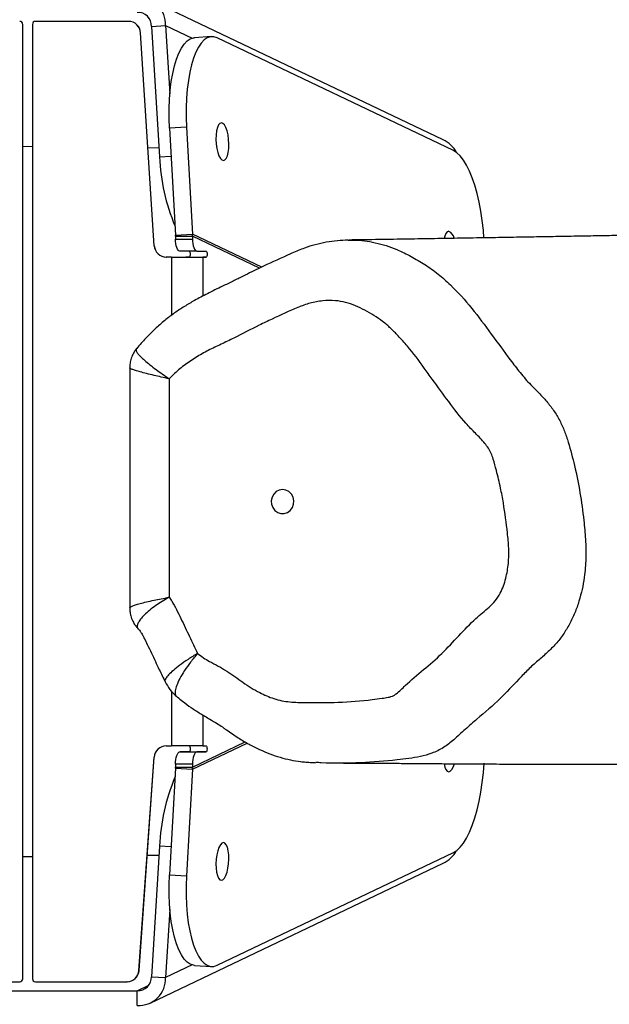
# Model space of a CAD drawing. Units: millimetres. Extents: x -300 to 1272, y 143 to 1045.
# Drawn here: x 534 to 554, y 462 to 494 of the extents above; entities that cross this region are included whole.
import ezdxf

# ---------------------------------------------------------------- set-up
doc = ezdxf.new("R2010")
doc.units = ezdxf.units.MM
doc.header["$MEASUREMENT"] = 0
doc.layers.add('VP-DIM', color=7, linetype='Continuous')
doc.layers.add('VP-EQ', color=7, linetype='Continuous', true_color=0x8a3492)
doc.styles.get("Standard").update_dxf_attribs({"font": 'arial.ttf'})
doc.dimstyles.get("Standard").update_dxf_attribs({"dimtxt": 14, "dimasz": 20, "dimexe": 20, "dimexo": 50, "dimgap": 20, "dimtad": 0, "dimdec": 0, "dimzin": 0, "dimdsep": 46, "dimtxsty": 'Standard', "dimcen": -0.09, "dimadec": 0, "dimazin": 0, "dimtfac": 1, "dimtdec": 4, "dimtofl": 0, "dimtmove": 0, "dimatfit": 3, "dimfxl": 70, "dimfxlon": 1, "dimtolj": 1, "dimtzin": 0, "dimarcsym": 0})

# ---------------------------------------------------------------- blocks, each defined once
blk = doc.blocks.new('*D63')
at = {"layer": 'Defpoints', "color": 0}
for p in [(637.81, 955.241), (431.127, 479), (637.81, 477.683)]:
    blk.add_point(p, dxfattribs=at)
at = {"layer": 'VP-DIM', "color": 0, "lineweight": -2}
for p, q in [((431.127, 885.241), (431.127, 975.241)), ((637.81, 885.241), (637.81, 975.241)), ((451.127, 955.241), (501.828, 955.241)), ((617.81, 955.241), (573.062, 955.241))]:
    blk.add_line(p, q, dxfattribs=at)
at = {"layer": 'VP-DIM', "color": 0}
for points in [[(451.127, 958.575), (451.127, 951.908), (431.127, 955.241)], [(617.81, 951.908), (617.81, 958.575), (637.81, 955.241)]]:
    blk.add_solid(points, dxfattribs=at)
at = {"layer": 'VP-DIM', "color": 0, "insert": (537.445, 955.241), "char_height": 14, "attachment_point": 5}
blk.add_mtext('\\A1;215', dxfattribs=at)
blk = doc.blocks.new('*D64')
at = {"layer": 'Defpoints', "color": 0}
for p in [(442.771, 813.24), (629.217, 143.138), (1252.144, 143.138)]:
    blk.add_point(p, dxfattribs=at)
at = {"layer": 'VP-DIM', "color": 0, "lineweight": -2}
for p, q in [((1182.144, 813.24), (1272.144, 813.24)), ((1252.144, 793.24), (1252.144, 534.375)), ((1252.144, 163.138), (1252.144, 463.449)), ((1182.144, 143.138), (1272.144, 143.138))]:
    blk.add_line(p, q, dxfattribs=at)
at = {"layer": 'VP-DIM', "color": 0}
for points in [[(1255.477, 793.24), (1248.811, 793.24), (1252.144, 813.24)], [(1248.811, 163.138), (1255.477, 163.138), (1252.144, 143.138)]]:
    blk.add_solid(points, dxfattribs=at)
at = {"layer": 'VP-DIM', "color": 0, "insert": (1252.144, 498.912), "char_height": 14, "attachment_point": 5, "rotation": 90}
blk.add_mtext('\\A1;670', dxfattribs=at)
blk = doc.blocks.new('RB1497_')
at = {"color": 0, "linetype": 'Continuous', "lineweight": 25}
for p, q in [((548.221, 490.309), (538.527, 494.933)), ((537.809, 494.227), (534.73, 494.227)), ((534.733, 494.227), (534.73, 494.227)), ((537.812, 494.227), (534.733, 494.227)), ((537.809, 494.227), (537.812, 494.227)), ((534.308, 462.557), (534.308, 494.127)), ((534.63, 494.127), (534.63, 462.557)), ((538.66, 486.801), (538.208, 493.852)), ((538.211, 493.852), (538.208, 493.852)), ((538.663, 486.801), (538.211, 493.852)), ((538.566, 494.061), (539.036, 494.09)), ((538.566, 494.061), (538.839, 489.742)), ((539.036, 494.09), (539.179, 491.833)), ((539.036, 494.09), (539.911, 493.673)), ((540.553, 493.723), (539.99, 493.687)), ((548.564, 489.952), (540.743, 493.683)), ((539.73, 490.729), (539.166, 490.693)), ((539.166, 490.693), (539.364, 487.157)), ((539.73, 490.729), (539.928, 487.193)), ((538.454, 490.054), (538.82, 490.046)), ((538.839, 489.742), (539.218, 489.766)), ((539.364, 487.157), (539.928, 487.193)), ((539.365, 487.127), (539.364, 487.157)), ((539.365, 487.127), (539.928, 487.127)), ((539.365, 487.127), (539.365, 487.027)), ((539.365, 487.027), (539.928, 487.027)), ((539.928, 487.127), (539.928, 487.193)), ((542.219, 486.1), (539.928, 487.193)), ((539.928, 487.127), (539.928, 487.027)), ((542.149, 486.067), (539.928, 487.127)), ((538.66, 486.801), (538.663, 486.801)), ((539.233, 486.427), (539.059, 486.427)), ((539.062, 486.427), (539.059, 486.427)), ((539.236, 486.427), (539.062, 486.427)), ((539.236, 486.427), (539.233, 486.427)), ((539.233, 486.427), (539.233, 484.504)), ((540.067, 486.627), (539.504, 486.627)), ((539.708, 486.427), (540.271, 486.427)), ((539.812, 486.427), (539.708, 486.427)), ((539.812, 486.427), (540.375, 486.427)), ((540.067, 486.627), (540.375, 486.627)), ((540.375, 486.427), (540.271, 486.427)), ((540.271, 486.427), (540.271, 485.141)), ((537.849, 482.765), (537.849, 474.829)), ((539.156, 482.403), (539.156, 475.175)), ((539.025, 472.384), (539.03, 472.379)), ((539.233, 472.065), (539.233, 470.257)), ((539.386, 471.908), (539.408, 471.878)), ((540.27, 471.28), (540.27, 470.257)), ((539.928, 469.557), (541.674, 470.389)), ((539.056, 470.257), (539.233, 470.257)), ((539.504, 470.057), (540.066, 470.057)), ((539.812, 470.057), (539.504, 470.057)), ((539.812, 470.057), (540.374, 470.057)), ((539.928, 469.49), (541.735, 470.353)), ((540.374, 470.057), (540.066, 470.057)), ((540.27, 470.257), (540.374, 470.257)), ((538.156, 462.828), (538.657, 469.885)), ((538.159, 462.828), (538.66, 469.885)), ((538.66, 469.885), (538.657, 469.885)), ((539.364, 469.526), (539.166, 465.99)), ((539.364, 469.526), (539.365, 469.557)), ((539.364, 469.526), (539.928, 469.49)), ((539.928, 469.657), (539.365, 469.657)), ((539.365, 469.657), (539.365, 469.557)), ((539.365, 469.557), (539.928, 469.557)), ((539.928, 469.49), (539.73, 465.954)), ((539.928, 469.657), (539.928, 469.557)), ((539.928, 469.49), (539.928, 469.557)), ((538.839, 466.942), (538.566, 462.623)), ((539.218, 466.918), (538.839, 466.942)), ((538.82, 466.637), (538.429, 466.629)), ((540.742, 463), (548.564, 466.732)), ((538.527, 461.75), (548.22, 466.375)), ((539.166, 465.99), (539.73, 465.954)), ((539.178, 464.85), (539.036, 462.593)), ((539.91, 463.01), (539.036, 462.593)), ((539.989, 462.996), (540.553, 462.96)), ((538.156, 462.828), (538.159, 462.828)), ((538.566, 462.623), (539.036, 462.593)), ((531.13, 462.457), (534.208, 462.457)), ((534.73, 462.457), (537.757, 462.457)), ((537.76, 462.457), (537.757, 462.457)), ((538.096, 462.16), (538.479, 462.343)), ((530.842, 462.16), (538.096, 462.16)), ((538.096, 461.668), (538.096, 462.16))]:
    blk.add_line(p, q, dxfattribs=at)
at = {"color": 0, "linetype": 'Continuous', "lineweight": 25, "flags": 128}
for points in [[(539.166, 490.693), (539.154, 491.017), (539.154, 491.338), (539.166, 491.65), (539.19, 491.952), (539.225, 492.239), (539.272, 492.507), (539.329, 492.754), (539.396, 492.977), (539.473, 493.174), (539.557, 493.341), (539.649, 493.477), (539.748, 493.58), (539.851, 493.649), (539.958, 493.684), (539.99, 493.687)], [(540.743, 493.683), (540.632, 493.719), (540.522, 493.719), (540.415, 493.685), (540.311, 493.615), (540.213, 493.512), (540.121, 493.376), (540.036, 493.209), (539.96, 493.013), (539.893, 492.79), (539.836, 492.543), (539.789, 492.274), (539.754, 491.988), (539.73, 491.686), (539.718, 491.373), (539.718, 491.053), (539.73, 490.729)], [(540.882, 490.872), (540.832, 490.854), (540.788, 490.8), (540.751, 490.715), (540.723, 490.602), (540.707, 490.469), (540.703, 490.323), (540.712, 490.173), (540.732, 490.027), (540.763, 489.894), (540.803, 489.781), (540.85, 489.695), (540.9, 489.642), (540.952, 489.624), (541.001, 489.642), (541.046, 489.695), (541.083, 489.78), (541.11, 489.893), (541.126, 490.026), (541.13, 490.172), (541.122, 490.323), (541.102, 490.469), (541.071, 490.602), (541.031, 490.714), (540.984, 490.8), (540.933, 490.853), (540.882, 490.872)], [(534.308, 490.094), (534.469, 490.095), (534.63, 490.094)], [(549.572, 487.067), (549.553, 487.319), (549.517, 487.639), (549.47, 487.951), (549.413, 488.252), (549.346, 488.539), (549.269, 488.807), (549.185, 489.054), (549.093, 489.277), (548.995, 489.474), (548.892, 489.641), (548.785, 489.778), (548.675, 489.881), (548.564, 489.952)], [(539.504, 486.627), (539.477, 486.635), (539.451, 486.657), (539.427, 486.694), (539.406, 486.744), (539.389, 486.805), (539.376, 486.874), (539.368, 486.949), (539.365, 487.027)], [(539.928, 487.027), (539.931, 486.949), (539.939, 486.874), (539.951, 486.805), (539.969, 486.744), (539.99, 486.694), (540.014, 486.657), (540.04, 486.635), (540.067, 486.627)], [(548.406, 487.282), (548.357, 487.264), (548.312, 487.21), (548.275, 487.125), (548.255, 487.049)], [(539.233, 486.427), (539.401, 486.427), (539.564, 486.427), (539.721, 486.427), (539.865, 486.427), (539.996, 486.427), (540.108, 486.427), (540.201, 486.427), (540.271, 486.427)], [(539.236, 486.427), (539.313, 486.427), (539.387, 486.427), (539.458, 486.427), (539.524, 486.427), (539.583, 486.427), (539.634, 486.427), (539.676, 486.427), (539.708, 486.427)], [(539.812, 486.627), (539.825, 486.619), (539.836, 486.598), (539.844, 486.565), (539.847, 486.527), (539.844, 486.489), (539.836, 486.456), (539.825, 486.434), (539.812, 486.427)], [(540.375, 486.627), (540.388, 486.619), (540.399, 486.598), (540.407, 486.565), (540.409, 486.527), (540.407, 486.489), (540.399, 486.456), (540.388, 486.434), (540.375, 486.427)], [(542.908, 478.742), (542.797, 478.724), (542.696, 478.672), (542.614, 478.591), (542.558, 478.488), (542.533, 478.371), (542.542, 478.253), (542.583, 478.142), (542.652, 478.048), (542.745, 477.981), (542.852, 477.946), (542.964, 477.946), (543.07, 477.981), (543.163, 478.048), (543.233, 478.142), (543.273, 478.253), (543.282, 478.371), (543.257, 478.488), (543.201, 478.591), (543.119, 478.672), (543.018, 478.724), (542.908, 478.742)], [(540.27, 470.257), (540.2, 470.257), (540.108, 470.257), (539.995, 470.257), (539.865, 470.257), (539.72, 470.257), (539.564, 470.257), (539.401, 470.257), (539.233, 470.257)], [(539.365, 469.657), (539.368, 469.735), (539.375, 469.81), (539.388, 469.879), (539.405, 469.939), (539.427, 469.989), (539.45, 470.026), (539.476, 470.049), (539.504, 470.057)], [(539.812, 470.257), (539.825, 470.249), (539.836, 470.227), (539.844, 470.195), (539.846, 470.157), (539.844, 470.118), (539.836, 470.086), (539.825, 470.064), (539.812, 470.057)], [(540.066, 470.057), (540.039, 470.049), (540.013, 470.026), (539.989, 469.989), (539.968, 469.939), (539.951, 469.879), (539.938, 469.81), (539.93, 469.735), (539.928, 469.657)], [(540.374, 470.257), (540.388, 470.249), (540.399, 470.227), (540.406, 470.195), (540.409, 470.157), (540.406, 470.118), (540.399, 470.086), (540.388, 470.064), (540.374, 470.057)], [(548.249, 469.663), (548.275, 469.558), (548.312, 469.473), (548.356, 469.42), (548.406, 469.402), (548.457, 469.42), (548.508, 469.473), (548.555, 469.559), (548.592, 469.663)], [(548.564, 466.732), (548.675, 466.802), (548.784, 466.906), (548.891, 467.042), (548.994, 467.21), (549.092, 467.406), (549.184, 467.629), (549.269, 467.877), (549.345, 468.145), (549.413, 468.431), (549.47, 468.732), (549.517, 469.045), (549.552, 469.364), (549.576, 469.688)], [(540.951, 467.06), (540.9, 467.041), (540.849, 466.988), (540.802, 466.902), (540.762, 466.79), (540.731, 466.657), (540.711, 466.511), (540.703, 466.36), (540.707, 466.214), (540.723, 466.081), (540.75, 465.968), (540.787, 465.883), (540.832, 465.83), (540.881, 465.812), (540.933, 465.83), (540.983, 465.883), (541.03, 465.969), (541.07, 466.082), (541.101, 466.215), (541.121, 466.361), (541.13, 466.511), (541.126, 466.657), (541.11, 466.79), (541.082, 466.903), (541.045, 466.988), (541.001, 467.042), (540.951, 467.06)], [(534.63, 466.589), (534.469, 466.589), (534.308, 466.589)], [(539.989, 462.996), (539.957, 463), (539.85, 463.034), (539.747, 463.104), (539.649, 463.207), (539.557, 463.343), (539.472, 463.51), (539.396, 463.706), (539.328, 463.929), (539.271, 464.176), (539.225, 464.445), (539.189, 464.732), (539.165, 465.033), (539.154, 465.346), (539.154, 465.666), (539.166, 465.99)], [(539.73, 465.954), (539.718, 465.63), (539.717, 465.31), (539.729, 464.997), (539.753, 464.696), (539.788, 464.409), (539.835, 464.141), (539.892, 463.893), (539.959, 463.67), (540.036, 463.474), (540.121, 463.307), (540.213, 463.171), (540.311, 463.068), (540.414, 462.999), (540.521, 462.964), (540.631, 462.964), (540.742, 463)]]:
    blk.add_lwpolyline(points, dxfattribs=at)
at = {"color": 0, "linetype": 'Continuous', "lineweight": 25}
for centre, radius, start, end in [((538.142, 494.122), 0.895, 357.9932, 92.8791), ((538.119, 494.076), 0.448, 357.9932, 92.8791), ((534.208, 494.127), 0.1, 0.0007, 90.0007), ((534.73, 494.127), 0.1, 89.9993, 179.9993), ((537.809, 493.827), 0.4, 3.6663, 89.9986), ((537.812, 493.827), 0.4, 3.6663, 89.9986), ((545.27, 489.981), 6.435, 182.1341, 203.0181), ((548.292, 487.013), 0.292, 8.7798, 66.9446), ((539.059, 486.827), 0.4, 183.6663, 269.9986), ((539.062, 486.827), 0.4, 183.6663, 269.9986), ((539.056, 469.857), 0.4, 89.9992, 175.9391), ((539.059, 469.857), 0.4, 89.9992, 175.9391), ((545.269, 466.702), 6.435, 156.9799, 177.8636), ((537.757, 462.857), 0.4, 269.9992, 355.9391), ((537.76, 462.857), 0.4, 269.9992, 355.9391), ((538.119, 462.607), 0.448, 267.1183, 2.0046), ((538.141, 462.562), 0.895, 267.1183, 2.0046), ((534.208, 462.557), 0.1, 270.0014, 0.0014), ((534.73, 462.557), 0.1, 179.9986, 269.9986)]:
    blk.add_arc(centre, radius, start, end, dxfattribs=at)
for centre, major_axis, ratio, start_param, end_param in [((547.79, 489.406), (0.905, -0.432), 0.997002, 0.948177, 1.571196), ((547.79, 467.277), (0.905, 0.432), 0.997004, 4.712389, 5.335349)]:
    blk.add_ellipse(centre, major_axis=major_axis, ratio=ratio, start_param=start_param, end_param=end_param, dxfattribs=at)
for points, knots in [([(594.331, 486.313), (594.357, 486.31), (594.453, 486.298), (594.599, 486.278), (594.712, 486.262), (594.734, 486.258), (594.756, 486.255), (594.735, 486.259), (594.699, 486.265), (594.617, 486.279), (594.518, 486.297), (594.365, 486.324), (594.174, 486.36), (593.902, 486.411), (593.609, 486.466), (593.288, 486.527), (592.961, 486.589), (592.645, 486.65), (592.352, 486.706), (592.071, 486.759), (591.773, 486.815), (591.437, 486.878), (591.093, 486.943), (590.778, 487.001), (590.513, 487.049), (590.292, 487.089), (590.09, 487.126), (589.878, 487.164), (589.636, 487.206), (589.362, 487.254), (589.061, 487.306), (588.74, 487.36), (588.279, 487.437), (587.673, 487.534), (586.914, 487.648), (586.207, 487.747), (585.583, 487.828), (585.07, 487.889), (584.614, 487.94), (584.264, 487.976), (584.001, 488.002), (583.806, 488.02), (583.607, 488.037), (583.401, 488.055), (583.175, 488.073), (582.908, 488.093), (582.603, 488.113), (582.284, 488.133), (581.983, 488.149), (581.712, 488.161), (581.484, 488.17), (581.295, 488.176), (581.142, 488.181), (580.994, 488.185), (580.831, 488.188), (580.647, 488.191), (580.44, 488.194), (580.235, 488.195), (580.042, 488.195), (579.879, 488.195), (579.744, 488.193), (579.61, 488.192), (579.456, 488.19), (579.262, 488.186), (579.037, 488.181), (578.775, 488.173), (578.503, 488.163), (578.239, 488.152), (578.001, 488.141), (577.77, 488.129), (577.53, 488.115), (577.278, 488.1), (577.016, 488.083), (576.749, 488.064), (576.488, 488.045), (576.25, 488.026), (576.042, 488.009), (575.856, 487.994), (575.671, 487.978), (575.47, 487.96), (575.258, 487.941), (575.049, 487.922), (574.85, 487.903), (574.654, 487.884), (574.441, 487.864), (574.201, 487.84), (573.945, 487.815), (573.701, 487.79), (573.482, 487.768), (573.242, 487.744), (572.97, 487.716), (572.671, 487.686), (572.388, 487.658), (572.121, 487.631), (571.857, 487.605), (571.583, 487.579), (571.297, 487.553), (570.998, 487.526), (570.694, 487.5), (570.392, 487.475), (570.102, 487.453), (569.846, 487.435), (569.625, 487.42), (569.434, 487.407), (569.249, 487.396), (569.063, 487.385), (568.867, 487.375), (568.655, 487.364), (568.424, 487.353), (568.186, 487.343), (567.953, 487.334), (567.735, 487.326), (567.534, 487.32), (567.353, 487.314), (567.191, 487.31), (567.046, 487.306), (566.901, 487.303), (566.742, 487.299), (566.427, 487.293), (565.97, 487.285), (565.414, 487.278), (564.907, 487.272), (564.434, 487.268), (563.939, 487.264), (563.427, 487.26), (562.921, 487.256), (562.464, 487.253), (562.035, 487.249), (561.615, 487.245), (561.166, 487.241), (560.615, 487.235), (559.976, 487.229), (559.394, 487.222), (558.972, 487.217), (558.716, 487.213), (558.487, 487.21), (558.288, 487.208), (558.126, 487.206), (558, 487.204), (557.902, 487.202), (557.803, 487.201), (557.691, 487.2), (557.537, 487.197), (557.337, 487.195), (557.085, 487.191), (556.79, 487.187), (556.452, 487.181), (556.071, 487.176), (555.646, 487.169), (555.175, 487.161), (554.657, 487.153), (554.091, 487.144), (553.492, 487.133), (552.86, 487.123), (552.198, 487.111), (551.491, 487.099), (550.738, 487.086), (549.94, 487.072), (549.112, 487.058), (548.257, 487.044), (547.377, 487.029), (546.455, 487.015), (545.696, 487.003), (545.244, 486.996), (545.113, 486.995)], [0, 0, 0, 0, 0.0005773, 0.0020618, 0.0033661, 0.005086, 0.0067035, 0.0082311, 0.011393, 0.0133186, 0.0157464, 0.018476, 0.0233163, 0.0282147, 0.0338751, 0.0392036, 0.0445452, 0.0501159, 0.055161, 0.0592226, 0.0639314, 0.0695605, 0.0754558, 0.0805144, 0.0847316, 0.0881327, 0.0910776, 0.094354, 0.0981291, 0.1024024, 0.1071724, 0.1122324, 0.1174194, 0.1286973, 0.1405278, 0.1529072, 0.1619444, 0.1700835, 0.1773272, 0.1836781, 0.1866719, 0.1896861, 0.192786, 0.1959715, 0.1993619, 0.2033336, 0.2083473, 0.2135114, 0.218215, 0.2224589, 0.2262486, 0.2289208, 0.2313258, 0.2334642, 0.2358266, 0.2388999, 0.242003, 0.2454645, 0.2485465, 0.2511371, 0.2532368, 0.2549907, 0.2574977, 0.2605916, 0.2642715, 0.2683849, 0.2733274, 0.2776955, 0.2814914, 0.2852364, 0.2893533, 0.2937916, 0.2982512, 0.3031241, 0.3079363, 0.3123039, 0.3161023, 0.3193788, 0.322674, 0.32657, 0.3308282, 0.3349235, 0.3388371, 0.3426284, 0.3467784, 0.3518798, 0.3575041, 0.3627923, 0.3673935, 0.3717428, 0.3786723, 0.38573, 0.3922024, 0.3983424, 0.4046812, 0.4112396, 0.4183765, 0.4259576, 0.4338426, 0.4416741, 0.4494188, 0.4567188, 0.4620372, 0.4670187, 0.4719365, 0.4768552, 0.4820069, 0.4877579, 0.4941124, 0.5008158, 0.5071389, 0.5130366, 0.518509, 0.5235336, 0.5278294, 0.5316962, 0.5353341, 0.5396457, 0.5447405, 0.561072, 0.5767655, 0.5887007, 0.6002589, 0.6129701, 0.6260202, 0.6382224, 0.6498216, 0.6589016, 0.668758, 0.6793741, 0.6900992, 0.7064961, 0.7223358, 0.7284511, 0.7339983, 0.7389043, 0.743169, 0.7467925, 0.7491896, 0.7511908, 0.7530901, 0.7554844, 0.7583911, 0.7629027, 0.7682688, 0.7744895, 0.7815647, 0.7894946, 0.7982794, 0.8079192, 0.8184142, 0.8297648, 0.8419713, 0.8541367, 0.8670483, 0.8807067, 0.8951121, 0.910265, 0.9261657, 0.941843, 0.9581855, 0.9751935, 0.9928668, 1, 1, 1, 1]), ([(545.082, 486.989), (544.961, 486.985), (544.718, 486.976), (544.353, 486.924), (543.988, 486.843), (543.68, 486.747), (543.421, 486.647), (543.227, 486.561), (542.81, 486.376), (542.27, 486.129), (541.675, 485.838), (541.265, 485.629), (540.87, 485.442), (540.442, 485.235), (540.019, 485.012), (539.658, 484.8), (539.326, 484.581), (539.001, 484.332), (538.682, 484.052), (538.375, 483.741), (538.173, 483.522), (538.08, 483.402), (538.078, 483.401)], [0, 0, 0, 0, 0.044476, 0.089999, 0.135973, 0.18236, 0.209209, 0.238067, 0.261646, 0.383634, 0.46362, 0.511513, 0.560686, 0.63137, 0.69159, 0.739621, 0.787767, 0.838387, 0.890588, 0.944129, 0.999298, 1, 1, 1, 1]), ([(545.082, 486.989), (545.139, 486.992), (545.317, 486.998), (545.616, 486.972), (545.979, 486.911), (546.339, 486.814), (546.738, 486.665), (547.164, 486.456), (547.622, 486.188), (548.059, 485.877), (548.587, 485.403), (549.182, 484.743), (549.81, 483.889), (550.334, 483.168), (550.764, 482.604), (551.08, 482.236), (551.388, 481.936), (551.648, 481.661), (551.881, 481.358), (552.084, 481.031), (552.241, 480.675), (552.404, 480.176), (552.584, 479.496), (552.756, 478.633), (552.87, 477.817), (552.937, 477.093), (552.953, 476.462), (552.898, 475.773), (552.764, 475.168), (552.582, 474.656), (552.408, 474.286), (552.199, 473.942), (551.953, 473.625), (551.666, 473.341), (551.346, 473.072), (551.026, 472.782), (550.619, 472.357), (550.088, 471.776), (549.468, 471.259), (548.95, 470.809), (548.596, 470.473), (548.234, 470.188), (547.858, 470.009), (547.47, 469.9), (547.085, 469.837), (546.429, 469.759), (545.465, 469.689), (544.564, 469.669), (544.069, 469.707), (544.009, 469.711)], [0, 0, 0, 0, 0.006717, 0.020854, 0.034991, 0.049592, 0.064192, 0.084235, 0.104283, 0.124959, 0.145632, 0.184981, 0.224724, 0.264012, 0.283716, 0.303393, 0.317549, 0.331704, 0.346074, 0.360435, 0.374679, 0.388946, 0.418111, 0.451555, 0.485003, 0.507938, 0.530883, 0.553729, 0.583072, 0.598254, 0.613435, 0.628184, 0.64293, 0.658374, 0.673844, 0.690314, 0.706792, 0.73981, 0.778703, 0.798143, 0.81759, 0.833751, 0.850446, 0.86555, 0.880721, 0.895895, 0.942324, 0.992977, 1, 1, 1, 1]), ([(540.094, 473.319), (540.157, 473.27), (540.283, 473.171), (540.61, 472.985), (540.97, 472.8), (541.33, 472.555), (541.683, 472.297), (542.104, 472.028), (542.543, 471.839), (542.881, 471.748), (543.237, 471.699), (543.861, 471.691), (544.771, 471.687), (545.611, 471.751), (546.158, 471.827), (546.396, 471.862), (546.559, 471.901), (546.751, 472.039), (547.056, 472.355), (547.576, 472.778), (548.187, 473.303), (548.734, 473.903), (549.242, 474.433), (549.674, 474.781), (549.956, 475.052), (550.109, 475.296), (550.22, 475.55), (550.32, 475.877), (550.391, 476.296), (550.399, 476.801), (550.334, 477.469), (550.248, 478.133), (550.117, 478.82), (550.005, 479.305), (549.895, 479.685), (549.817, 479.938), (549.719, 480.111), (549.549, 480.339), (549.288, 480.6), (548.865, 481.036), (548.403, 481.646), (547.95, 482.262), (547.508, 482.886), (547.142, 483.376), (546.757, 483.802), (546.486, 484.077), (546.221, 484.306), (545.932, 484.501), (545.63, 484.671), (545.321, 484.825), (544.995, 484.936), (544.632, 485.002), (544.234, 484.992), (543.815, 484.919), (543.255, 484.707), (542.701, 484.446), (541.993, 484.112), (541.437, 483.82), (540.874, 483.545), (540.448, 483.347), (540.036, 483.115), (539.643, 482.849), (539.351, 482.607), (539.198, 482.447), (539.156, 482.403)], [0, 0, 0, 0, 0.007993, 0.016005, 0.037815, 0.048734, 0.059661, 0.081502, 0.098733, 0.107899, 0.11706, 0.135275, 0.171695, 0.210066, 0.221253, 0.227991, 0.234669, 0.238038, 0.251395, 0.278097, 0.304801, 0.331501, 0.358203, 0.377325, 0.3869, 0.396807, 0.405219, 0.413639, 0.429744, 0.445838, 0.461896, 0.494012, 0.510062, 0.529147, 0.541834, 0.54818, 0.55461, 0.561055, 0.576076, 0.591105, 0.621117, 0.651111, 0.666106, 0.69611, 0.711112, 0.722733, 0.734337, 0.745967, 0.757605, 0.769195, 0.780807, 0.792424, 0.806748, 0.821211, 0.835665, 0.867307, 0.88313, 0.914775, 0.930598, 0.946452, 0.9623, 0.978136, 0.993984, 1, 1, 1, 1]), ([(538.075, 483.402), (538.046, 483.363), (537.983, 483.28), (537.911, 483.13), (537.865, 482.963), (537.846, 482.838), (537.85, 482.774), (537.851, 482.765)], [0, 0, 0, 0, 0.209144, 0.45476, 0.717823, 0.963174, 1, 1, 1, 1]), ([(538.079, 483.4), (538.074, 483.397), (538.053, 483.381), (538.062, 483.33), (538.107, 483.247), (538.199, 483.142), (538.333, 483.016), (538.509, 482.871), (538.711, 482.717), (538.928, 482.561), (539.077, 482.457), (539.155, 482.404), (539.156, 482.403)], [0, 0, 0, 0, 0.03807, 0.158857, 0.279653, 0.401701, 0.523758, 0.650994, 0.778237, 0.887438, 0.998813, 1, 1, 1, 1]), ([(539.156, 482.403), (539.155, 482.403), (539.065, 482.423), (538.891, 482.461), (538.638, 482.519), (538.402, 482.577), (538.195, 482.631), (538.034, 482.678), (537.922, 482.717), (537.858, 482.747), (537.855, 482.76), (537.853, 482.765)], [0, 0, 0, 0, 0.001269, 0.119026, 0.23678, 0.372522, 0.508256, 0.638502, 0.768739, 0.897758, 1, 1, 1, 1]), ([(537.853, 474.829), (537.854, 474.835), (537.857, 474.849), (537.919, 474.88), (538.029, 474.921), (538.189, 474.969), (538.398, 475.022), (538.637, 475.075), (538.891, 475.127), (539.064, 475.159), (539.155, 475.175), (539.156, 475.175)], [0, 0, 0, 0, 0.097754, 0.22741, 0.356437, 0.488782, 0.625227, 0.765505, 0.880954, 0.998674, 1, 1, 1, 1]), ([(539.156, 475.175), (539.155, 475.175), (539.074, 475.13), (538.92, 475.04), (538.699, 474.894), (538.496, 474.74), (538.326, 474.586), (538.203, 474.446), (538.124, 474.326), (538.092, 474.228), (538.093, 474.164), (538.119, 474.144), (538.127, 474.138)], [0, 0, 0, 0, 0.001227, 0.108929, 0.216629, 0.344129, 0.471624, 0.592007, 0.712389, 0.830558, 0.948726, 1, 1, 1, 1]), ([(539.156, 475.175), (539.183, 475.134), (539.272, 475.004), (539.401, 474.768), (539.59, 474.374), (539.821, 473.89), (540.005, 473.506), (540.094, 473.319)], [0, 0, 0, 0, 0.071435, 0.22901, 0.386791, 0.701793, 1, 1, 1, 1]), ([(537.85, 474.829), (537.852, 474.78), (537.855, 474.674), (537.895, 474.511), (537.963, 474.35), (538.042, 474.223), (538.102, 474.16), (538.123, 474.138)], [0, 0, 0, 0, 0.194794, 0.417031, 0.656266, 0.880493, 1, 1, 1, 1]), ([(538.122, 474.134), (538.13, 474.125), (538.151, 474.104), (538.197, 474.048), (538.237, 473.992), (538.283, 473.911), (538.347, 473.787), (538.443, 473.587), (538.61, 473.241), (538.801, 472.826), (538.958, 472.51), (539.025, 472.377)], [0, 0, 0, 0, 0.024717, 0.064321, 0.116411, 0.154358, 0.214655, 0.324193, 0.482231, 0.780668, 1, 1, 1, 1]), ([(540.094, 473.319), (539.988, 473.253), (539.775, 473.12), (539.505, 472.929), (539.284, 472.754), (539.122, 472.601), (539.033, 472.48), (539.002, 472.407), (539.022, 472.387), (539.025, 472.384)], [0, 0, 0, 0, 0.161809, 0.324097, 0.485526, 0.647852, 0.809548, 0.971472, 1, 1, 1, 1]), ([(540.094, 473.319), (540.013, 473.221), (539.853, 473.026), (539.655, 472.744), (539.5, 472.484), (539.395, 472.257), (539.347, 472.074), (539.343, 471.955), (539.376, 471.919), (539.386, 471.908)], [0, 0, 0, 0, 0.155379, 0.311201, 0.466208, 0.622107, 0.777267, 0.932877, 1, 1, 1, 1]), ([(539.02, 472.382), (539.07, 472.294), (539.169, 472.118), (539.309, 471.974), (539.379, 471.901)], [0, 0, 0, 0, 0.497466, 1, 1, 1, 1]), ([(539.414, 471.885), (539.475, 471.834), (539.625, 471.706), (539.883, 471.524), (540.185, 471.329), (540.478, 471.155), (540.724, 471.01), (540.883, 470.909), (540.962, 470.853), (541.012, 470.817), (541.166, 470.707), (541.424, 470.533), (541.787, 470.317), (542.138, 470.138), (542.483, 469.992), (542.824, 469.877), (543.163, 469.792), (543.448, 469.744), (543.685, 469.72), (543.848, 469.71), (543.954, 469.704), (543.997, 469.702)], [0, 0, 0, 0, 0.0455483, 0.1125152, 0.1816389, 0.2529397, 0.311465, 0.3528879, 0.3664581, 0.3772479, 0.3878345, 0.476541, 0.5567343, 0.6318973, 0.7033093, 0.7719654, 0.8386274, 0.9038984, 0.9374848, 0.9745683, 1, 1, 1, 1]), ([(544.922, 469.688), (544.935, 469.688), (544.985, 469.689), (545.067, 469.689), (545.168, 469.69), (545.27, 469.69), (545.38, 469.691), (545.491, 469.691), (545.58, 469.692), (545.638, 469.692), (545.658, 469.692), (545.707, 469.692), (545.79, 469.692), (545.885, 469.691), (545.973, 469.69), (546.065, 469.688), (546.186, 469.687), (546.352, 469.685), (546.573, 469.683), (546.836, 469.681), (547.122, 469.679), (547.434, 469.676), (547.76, 469.674), (548.096, 469.671), (548.455, 469.669), (548.846, 469.666), (549.272, 469.663), (549.688, 469.661), (550.08, 469.659), (550.448, 469.658), (550.806, 469.656), (551.174, 469.655), (551.566, 469.654), (552.108, 469.653), (552.768, 469.652), (553.523, 469.653), (554.245, 469.655), (554.96, 469.659), (555.603, 469.664), (556.174, 469.67), (556.662, 469.676), (557.135, 469.683), (557.584, 469.692), (558.011, 469.701), (558.567, 469.715), (559.273, 469.736), (560.191, 469.773), (561.149, 469.822), (562.129, 469.887), (563.145, 469.97), (564.002, 470.057), (564.667, 470.134), (565.125, 470.191), (565.569, 470.25), (565.995, 470.308), (566.395, 470.364), (566.728, 470.412), (567.006, 470.452), (567.256, 470.488), (567.536, 470.529), (567.835, 470.573), (568.124, 470.615), (568.386, 470.652), (568.636, 470.688), (568.885, 470.722), (569.138, 470.757), (569.387, 470.79), (569.634, 470.823), (569.884, 470.855), (570.143, 470.887), (570.419, 470.92), (570.723, 470.955), (571.049, 470.99), (571.386, 471.025), (571.709, 471.055), (571.996, 471.08), (572.222, 471.099), (572.406, 471.113), (572.572, 471.124), (572.752, 471.136), (572.954, 471.149), (573.167, 471.16), (573.383, 471.171), (573.593, 471.18), (573.81, 471.188), (574.012, 471.193), (574.205, 471.198), (574.371, 471.201), (574.517, 471.202), (574.638, 471.203), (574.767, 471.204), (574.915, 471.204), (575.112, 471.203), (575.343, 471.201), (575.613, 471.196), (575.919, 471.189), (576.254, 471.178), (576.616, 471.163), (576.988, 471.144), (577.37, 471.122), (577.772, 471.094), (578.193, 471.062), (578.636, 471.023), (579.094, 470.98), (579.566, 470.93), (580.045, 470.875), (580.546, 470.814), (581.059, 470.748), (581.579, 470.678), (582.073, 470.61), (582.542, 470.543), (582.989, 470.478), (583.429, 470.413), (583.873, 470.347), (584.329, 470.278), (584.797, 470.207), (585.283, 470.134), (585.824, 470.052), (586.432, 469.96), (587.117, 469.859), (587.855, 469.751), (588.541, 469.654), (589.16, 469.57), (589.694, 469.5), (590.222, 469.433), (590.73, 469.371), (591.252, 469.311), (591.784, 469.254), (592.321, 469.201), (592.816, 469.156), (593.272, 469.118), (593.708, 469.086), (594.146, 469.057), (594.521, 469.035), (594.832, 469.02), (595.077, 469.009), (595.337, 468.999), (595.613, 468.99), (595.891, 468.983), (596.154, 468.979), (596.391, 468.976), (596.613, 468.974), (596.842, 468.974), (597.096, 468.975), (597.369, 468.978), (597.631, 468.984), (597.868, 468.99), (598.059, 468.996), (598.225, 469.001), (598.433, 469.011), (598.647, 469.022), (598.851, 469.029), (599.072, 469.034), (599.264, 469.035), (599.453, 469.034), (599.648, 469.03), (599.818, 469.026), (599.95, 469.021), (600.073, 469.016), (600.22, 469.008), (600.378, 468.999), (600.535, 468.989), (600.723, 468.975), (600.924, 468.96), (601.181, 468.941), (601.419, 468.926), (601.646, 468.913), (601.907, 468.899), (602.185, 468.886), (602.496, 468.873), (602.831, 468.862), (603.185, 468.852), (603.528, 468.846), (603.847, 468.842), (604.132, 468.84), (604.388, 468.841), (604.657, 468.842), (604.949, 468.845), (605.276, 468.851), (605.616, 468.86), (605.983, 468.871), (606.372, 468.887), (606.777, 468.906), (607.187, 468.928), (607.599, 468.953), (608.008, 468.98), (608.403, 469.009), (608.747, 469.036), (609.037, 469.06), (609.278, 469.081), (609.5, 469.101), (609.718, 469.12), (609.974, 469.144), (610.287, 469.174), (610.662, 469.211), (611.042, 469.249), (611.421, 469.287), (611.793, 469.326), (612.184, 469.366), (612.574, 469.407), (612.942, 469.445), (613.273, 469.479), (613.558, 469.507), (613.8, 469.531), (614, 469.551), (614.17, 469.567), (614.305, 469.58), (614.421, 469.591), (614.536, 469.601), (614.673, 469.614), (614.836, 469.628), (615.024, 469.644), (615.235, 469.662), (615.452, 469.679), (615.656, 469.695), (615.84, 469.708), (616.004, 469.719), (616.173, 469.73), (616.36, 469.741), (616.624, 469.755), (616.92, 469.768), (617.228, 469.779), (617.528, 469.787), (617.823, 469.793), (618.12, 469.797), (618.405, 469.799), (618.68, 469.8), (618.965, 469.798), (619.235, 469.795), (619.487, 469.791), (619.716, 469.786), (619.958, 469.781), (620.201, 469.774), (620.448, 469.766), (620.685, 469.757), (620.915, 469.748), (621.128, 469.739), (621.49, 469.722), (621.923, 469.7), (622.437, 469.67), (622.886, 469.642), (623.362, 469.609), (623.851, 469.574), (624.304, 469.539), (624.724, 469.505), (625.116, 469.472), (625.508, 469.438), (625.886, 469.403), (626.245, 469.37), (626.59, 469.337), (626.942, 469.303), (627.31, 469.266), (627.705, 469.225), (628.054, 469.188), (628.27, 469.165), (628.347, 469.156), (628.349, 469.156)], [0, 0, 0, 0, 0.00055, 0.002049, 0.00344, 0.005115, 0.006955, 0.008992, 0.010771, 0.012194, 0.013318, 0.015058, 0.016988, 0.018863, 0.020321, 0.021444, 0.022771, 0.024763, 0.027195, 0.030064, 0.033187, 0.036197, 0.039955, 0.043502, 0.046842, 0.05134, 0.055937, 0.060473, 0.064654, 0.068582, 0.072394, 0.0763, 0.080592, 0.085282, 0.094254, 0.102677, 0.110657, 0.118745, 0.127097, 0.132845, 0.13864, 0.144179, 0.149456, 0.154476, 0.159247, 0.169196, 0.180008, 0.192172, 0.203612, 0.215574, 0.228384, 0.233985, 0.23953, 0.244994, 0.250197, 0.255108, 0.259647, 0.262402, 0.265262, 0.268766, 0.272734, 0.276396, 0.27967, 0.282751, 0.285983, 0.289192, 0.2924, 0.295611, 0.298824, 0.302218, 0.305921, 0.310122, 0.314821, 0.319718, 0.32432, 0.327874, 0.330868, 0.333254, 0.335338, 0.337769, 0.340569, 0.343517, 0.346352, 0.348947, 0.351353, 0.353978, 0.356036, 0.358048, 0.359782, 0.361237, 0.362414, 0.364567, 0.36708, 0.370543, 0.374518, 0.379004, 0.384323, 0.38978, 0.395301, 0.400887, 0.406536, 0.412598, 0.418733, 0.424939, 0.431218, 0.4375, 0.443522, 0.45025, 0.456578, 0.462507, 0.468038, 0.473271, 0.478297, 0.483406, 0.488601, 0.49388, 0.499249, 0.504917, 0.511834, 0.519287, 0.527275, 0.5358, 0.541431, 0.547268, 0.553, 0.558454, 0.563631, 0.569831, 0.575579, 0.580877, 0.585723, 0.590192, 0.594775, 0.599561, 0.60198, 0.60451, 0.607216, 0.610099, 0.613114, 0.615871, 0.618279, 0.620458, 0.622698, 0.625311, 0.628259, 0.631118, 0.63346, 0.63564, 0.637182, 0.638513, 0.639337, 0.640143, 0.640961, 0.641962, 0.643079, 0.644194, 0.645175, 0.645846, 0.646422, 0.647005, 0.647599, 0.648291, 0.64914, 0.650661, 0.652143, 0.654479, 0.656892, 0.65955, 0.662456, 0.665531, 0.669201, 0.672992, 0.676772, 0.680205, 0.683272, 0.685988, 0.688594, 0.692132, 0.695658, 0.699474, 0.703645, 0.708253, 0.712988, 0.717764, 0.722582, 0.727441, 0.732195, 0.736564, 0.739715, 0.742624, 0.745291, 0.747831, 0.750655, 0.754838, 0.759571, 0.764855, 0.769271, 0.774009, 0.77907, 0.784226, 0.788936, 0.793176, 0.796948, 0.799907, 0.802494, 0.804711, 0.806557, 0.807818, 0.809339, 0.811191, 0.813372, 0.815938, 0.818848, 0.821907, 0.824785, 0.827476, 0.829982, 0.832301, 0.835799, 0.839423, 0.844547, 0.849423, 0.853563, 0.857794, 0.862365, 0.866777, 0.870976, 0.875304, 0.880079, 0.883304, 0.88668, 0.890204, 0.893774, 0.89705, 0.900691, 0.903829, 0.906659, 0.909524, 0.918784, 0.924271, 0.930197, 0.93665, 0.942956, 0.949174, 0.954074, 0.959068, 0.964162, 0.968966, 0.973368, 0.97766, 0.981982, 0.986645, 0.991682, 0.996989, 0.999922, 1, 1, 1, 1])]:
    blk.add_open_spline(points, degree=3, knots=knots, dxfattribs=at)
blk = doc.blocks.new('RB1497_2D')
at = {"layer": 'VP-EQ', "color": 0}
blk.add_blockref('RB1497_', (0, 0), dxfattribs=at)

msp = doc.modelspace()

# ---------------------------------------------------------------- block references
at = {"layer": 'VP-EQ', "color": 0}
msp.add_blockref('RB1497_2D', (0, 0), dxfattribs=at)

# ---------------------------------------------------------------- dimensions: what is measured, and where the dimension line sits
at = {"layer": 'VP-DIM', "color": 0}
dim = msp.add_linear_dim(base=(637.81, 955.241), p1=(431.127, 479), p2=(637.81, 477.683), text='215', dimstyle='Standard', dxfattribs=at)
dim.commit()
dim.dimension.update_dxf_attribs({"geometry": '*D63', "text_midpoint": (537.445, 955.241), "dimtype": 160})
dim = msp.add_linear_dim(base=(1252.144, 143.138), p1=(442.771, 813.24), p2=(629.217, 143.138), angle=90, dimstyle='Standard', dxfattribs=at)
dim.commit()
dim.dimension.update_dxf_attribs({"geometry": '*D64', "text_midpoint": (1252.144, 498.912), "dimtype": 160})

doc.saveas('drawing.dxf')
